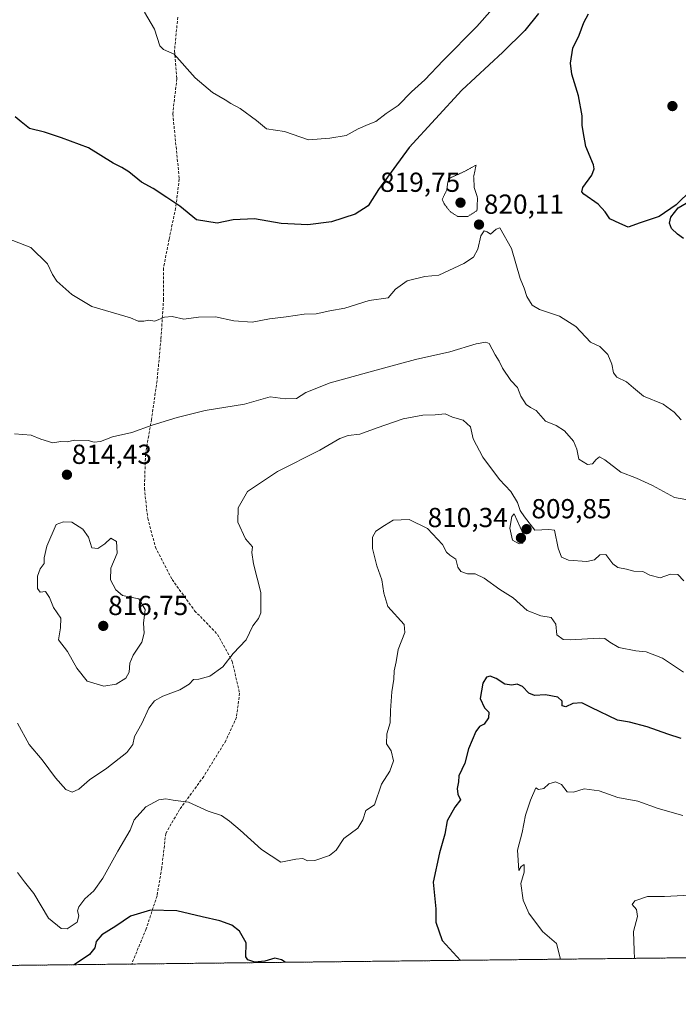
# Model space of a CAD drawing. Units: metres. Extents: x 576718 to 580159, y 4731171 to 4733523.
# Drawn here: x 577999 to 578238, y 4731171 to 4731530 of the extents above; entities that cross this region are included whole.
import ezdxf
from ezdxf.enums import TextEntityAlignment as Align

# ---------------------------------------------------------------- set-up
doc = ezdxf.new("R2010")
doc.units = ezdxf.units.M
doc.header["$MEASUREMENT"] = 0
for name, pattern in [('TRAZOS', [0.75, 0.5, -0.25]), ('TRAZOS2', [0.375, 0.25, -0.125]), ('TRAZOSX2', [1.5, 1, -0.5])]:
    doc.linetypes.add(name, pattern=pattern)
for name, color, linetype, lineweight in [('Arbolado forestal', 92, 'TRAZOS', 0), ('Arbolado forestal CxS', 92, 'Continuous', 0), ('Carátula', 7, 'Continuous', 5), ('Comarca CxS', 133, 'Continuous', 0), ('Comunidad Autónoma CxS', 142, 'Continuous', 0), ('Curva de nivel maestra', 36, 'Continuous', 30), ('Curva de nivel normal', 36, 'Continuous', 0), ('Curva de nivel normal depresión', 36, 'TRAZOS2', 0), ('Entidad de ámbito territorial CxS', 92, 'Continuous', 0), ('Municipio CxS', 142, 'Continuous', 0), ('Provincia CxS', 1, 'Continuous', 0), ('Punto de cota en terreno', 7, 'Continuous', 0), ('Rótulo de punto de cota en terreno', 19, 'Continuous', 0), ('Senda', 19, 'TRAZOSX2', 0)]:
    doc.layers.add(name, color=color, linetype=linetype, lineweight=lineweight)
doc.styles.add('Arial', font='txt', dxfattribs={"height": 0.2})

# ---------------------------------------------------------------- blocks, each defined once
blk = doc.blocks.new('*U150')
at = {"layer": 'Arbolado forestal CxS', "color": 92, "linetype": 'Continuous', "lineweight": 0}
blk.add_polyline3d([(578276.82, 4731188.65, 784.57), (577550.91, 4731180.41, 793.62)], dxfattribs=at)
blk = doc.blocks.new('*U161')
at = {"layer": 'Municipio CxS', "color": 142, "linetype": 'Continuous', "lineweight": 0}
blk.add_polyline3d([(578285.93, 4731188.75, 784.29), (577550.85, 4731180.41, 793.6)], dxfattribs=at)
blk = doc.blocks.new('*U162')
at = {"layer": 'Municipio CxS', "color": 142, "linetype": 'Continuous', "lineweight": 0}
blk.add_polyline3d([(578285.9283, 4731188.7535, 784.2855), (577550.8521, 4731180.4138, 793.6049)], dxfattribs=at)
blk = doc.blocks.new('*U170')
at = {"layer": 'Curva de nivel normal', "color": 36, "linetype": 'Continuous', "lineweight": 0}
blk.add_polyline3d([(578240.28, 4731325.44, 810), (578238.12, 4731327.69, 810), (578235.42, 4731327.85, 810), (578231.68, 4731326.46, 810), (578227.91, 4731327.5, 810), (578225.34, 4731328.8, 810), (578222.04, 4731328.9, 810), (578219.38, 4731329.61, 810), (578216.22, 4731330.26, 810), (578214.42, 4731331.57, 810), (578211.89, 4731334.95, 810), (578209.71, 4731334.87, 810), (578207.8, 4731333.09, 810), (578204.92, 4731332.45, 810), (578198.28, 4731332.96, 810), (578195.7, 4731334.05, 810), (578194.58, 4731337.26, 810), (578193.18, 4731343.89, 810), (578191.11, 4731344.09, 810), (578186.06, 4731343.88, 810), (578182.28, 4731348.71, 810), (578180.75, 4731351.05, 810), (578179.77, 4731353.89, 810), (578177.3, 4731357.87, 810), (578173.14, 4731362.28, 810), (578167.11, 4731370.4, 810), (578163.58, 4731377.06, 810), (578162.61, 4731381.47, 810), (578159.92, 4731383.86, 810), (578156.12, 4731384.95, 810), (578153.38, 4731386.15, 810), (578149.73, 4731385.79, 810), (578145.31, 4731385.64, 810), (578138.13, 4731384.34, 810), (578128.66, 4731381.11, 810), (578122.41, 4731378.73, 810), (578118.14, 4731378.31, 810), (578115.12, 4731377.19, 810), (578107.86, 4731372.94, 810), (578092.35, 4731365.23, 810), (578081.51, 4731357.94, 810), (578078.04, 4731351.99, 810), (578077.94, 4731346.78, 810), (578080.74, 4731340.66, 810), (578083.28, 4731337.73, 810), (578083.1, 4731335.73, 810), (578083.64, 4731331.64, 810), (578086.31, 4731321.12, 810), (578086.39, 4731316.27, 810), (578086.33, 4731313.8, 810), (578085.45, 4731311.73, 810), (578083.43, 4731309.06, 810), (578080.98, 4731303.96, 810), (578076.24, 4731298.97, 810), (578072.49, 4731294.05, 810), (578067.84, 4731290.7, 810), (578063.77, 4731289.6, 810), (578061.78, 4731289.56, 810), (578060.25, 4731287.81, 810), (578056.85, 4731285.72, 810), (578050.72, 4731283.44, 810), (578047.7, 4731281.72, 810), (578045.54, 4731279.01, 810), (578043.05, 4731273.54, 810), (578040.35, 4731268.77, 810), (578039.73, 4731265.85, 810), (578037.52, 4731262.88, 810), (578030.24, 4731257.21, 810), (578024.05, 4731253, 810), (578020.05, 4731249.62, 810), (578017.72, 4731248.46, 810), (578015.39, 4731249.43, 810), (578011.56, 4731253.7, 810), (578006.72, 4731260.3, 810), (578002.07, 4731265.86, 810), (577997.79, 4731273.65, 810)], dxfattribs=at)
blk = doc.blocks.new('*U173')
at = {"layer": 'Curva de nivel normal', "color": 36, "linetype": 'Continuous', "lineweight": 0}
blk.add_polyline3d([(578247.88, 4731353.78, 815), (578236.88, 4731355.77, 815), (578228.87, 4731360.1, 815), (578222.99, 4731362.72, 815), (578217.36, 4731364.92, 815), (578211.54, 4731369.45, 815), (578209.6, 4731370.52, 815), (578208.31, 4731369.56, 815), (578207.04, 4731367.99, 815), (578205.2, 4731367.69, 815), (578202.05, 4731369.71, 815), (578201.3, 4731373.33, 815), (578200.17, 4731376.19, 815), (578196.8, 4731379.97, 815), (578193.8, 4731381.96, 815), (578189.88, 4731383.46, 815), (578186.52, 4731387.34, 815), (578184.43, 4731388.45, 815), (578182.88, 4731389.57, 815), (578180.95, 4731392.64, 815), (578179.71, 4731395.73, 815), (578177.32, 4731398.29, 815), (578174.28, 4731402.79, 815), (578173.1, 4731405.29, 815), (578171.64, 4731407.68, 815), (578169.38, 4731411.73, 815), (578168.24, 4731412.28, 815), (578164.71, 4731411.7, 815), (578155.12, 4731408.68, 815), (578142.68, 4731406, 815), (578129.67, 4731402.42, 815), (578111.59, 4731397.43, 815), (578102.68, 4731393.88, 815), (578099.36, 4731391.78, 815), (578095.21, 4731391.65, 815), (578089.68, 4731392.3, 815), (578080.4, 4731389.73, 815), (578066.05, 4731387.43, 815), (578055.9, 4731384.89, 815), (578046.81, 4731382.05, 815), (578039.42, 4731379.38, 815), (578032.39, 4731377.76, 815), (578028.03, 4731376.07, 815), (578025.63, 4731375.8, 815), (578023.46, 4731376.48, 815), (578018.54, 4731376.53, 815), (578015.9, 4731375.96, 815), (578013.61, 4731376.06, 815), (578010.62, 4731375.62, 815), (578006.28, 4731377, 815), (578002.73, 4731378.41, 815), (577996.73, 4731378.92, 815)], dxfattribs=at)
blk = doc.blocks.new('*U182')
at = {"layer": 'Curva de nivel normal', "color": 36, "linetype": 'Continuous', "lineweight": 0}
blk.add_polyline3d([(578240.14, 4731292.12, 805), (578232.55, 4731297.28, 805), (578226.57, 4731299.58, 805), (578222.75, 4731299.94, 805), (578216.61, 4731301.14, 805), (578213.3, 4731303.13, 805), (578211.53, 4731304.36, 805), (578209.51, 4731304.58, 805), (578198.93, 4731303.88, 805), (578196.41, 4731304.1, 805), (578194.04, 4731305.73, 805), (578193.65, 4731309.67, 805), (578192, 4731312.02, 805), (578188.24, 4731312.67, 805), (578183.24, 4731314.57, 805), (578178.15, 4731319.24, 805), (578173.28, 4731322.3, 805), (578167.66, 4731326.34, 805), (578164.3, 4731327.98, 805), (578161.6, 4731327.95, 805), (578159.09, 4731328.78, 805), (578158.05, 4731330.37, 805), (578157.36, 4731333.26, 805), (578155.06, 4731334.71, 805), (578153.86, 4731335.89, 805), (578152.44, 4731338.62, 805), (578146.99, 4731344.39, 805), (578140.37, 4731347.72, 805), (578134.5, 4731347.48, 805), (578131.39, 4731345.58, 805), (578128.23, 4731343.51, 805), (578126.92, 4731341.35, 805), (578126.94, 4731337.18, 805), (578128.5, 4731330.87, 805), (578130.32, 4731325.72, 805), (578131.1, 4731320.88, 805), (578132.58, 4731316.12, 805), (578138.53, 4731309.46, 805), (578138.73, 4731306.62, 805), (578136.34, 4731300.4, 805), (578135.58, 4731295.89, 805), (578134.9, 4731292.71, 805), (578134.73, 4731289.57, 805), (578134.04, 4731285.02, 805), (578133.57, 4731278.2, 805), (578133.44, 4731273.69, 805), (578132.22, 4731269.74, 805), (578132.1, 4731266.11, 805), (578133.72, 4731263.54, 805), (578134.59, 4731259.87, 805), (578133.24, 4731256.14, 805), (578130.2, 4731251.42, 805), (578127.72, 4731243.84, 805), (578124.57, 4731241.79, 805), (578123.4, 4731238.41, 805), (578121.69, 4731235.43, 805), (578116.54, 4731231.68, 805), (578113.81, 4731227.44, 805), (578111.33, 4731225.49, 805), (578106.04, 4731223.64, 805), (578103.29, 4731223.46, 805), (578101.64, 4731224.38, 805), (578099.05, 4731224.11, 805), (578093.59, 4731223.09, 805), (578086.55, 4731227.59, 805), (578078.77, 4731234.71, 805), (578074.88, 4731237.89, 805), (578072.05, 4731240.07, 805), (578067.18, 4731241.56, 805), (578060.05, 4731244.86, 805), (578054.39, 4731245.59, 805), (578051.72, 4731246.09, 805), (578049.18, 4731245.77, 805), (578044.47, 4731243.14, 805), (578040.24, 4731238.4, 805), (578038.78, 4731234.71, 805), (578034.32, 4731227.07, 805), (578028.84, 4731217.21, 805), (578025.52, 4731212.62, 805), (578022.27, 4731209.66, 805), (578020.05, 4731206.8, 805), (578019.6, 4731205.28, 805), (578020.11, 4731203.52, 805), (578019.5, 4731201.19, 805), (578015.82, 4731198.82, 805), (578013.69, 4731198.84, 805), (578009.02, 4731202.7, 805), (578003.75, 4731211.69, 805), (578000.29, 4731215.87, 805), (577997.84, 4731219.25, 805)], dxfattribs=at)
blk = doc.blocks.new('*U184')
at = {"layer": 'Curva de nivel normal', "color": 36, "linetype": 'Continuous', "lineweight": 0}
blk.add_polyline3d([(578239.95, 4731239.98, 795), (578230.87, 4731242.57, 795), (578223.48, 4731245.18, 795), (578216.24, 4731246.6, 795), (578209.52, 4731248.95, 795), (578203.98, 4731249.67, 795), (578200.08, 4731248.45, 795), (578197.85, 4731248.62, 795), (578195.74, 4731251.24, 795), (578193.56, 4731252.25, 795), (578191.09, 4731251.51, 795), (578189.35, 4731249.86, 795), (578187.4, 4731249.43, 795), (578186.37, 4731250.1, 795), (578184.49, 4731245.55, 795), (578182.63, 4731240.14, 795), (578181.49, 4731233.84, 795), (578179.74, 4731227.36, 795), (578180.21, 4731220.02, 795), (578181.03, 4731221.51, 795), (578182.14, 4731222.15, 795), (578182.13, 4731219.41, 795), (578180.99, 4731215.26, 795), (578181.86, 4731209.18, 795), (578183.88, 4731204.43, 795), (578188.83, 4731197.78, 795), (578193.93, 4731193.41, 795), (578195.44, 4731187.73, 795)], dxfattribs=at)
blk = doc.blocks.new('*U191')
at = {"layer": 'Curva de nivel normal', "color": 36, "linetype": 'Continuous', "lineweight": 0}
blk.add_polyline3d([(578222.33, 4731188.03, 790), (578222.24, 4731190.88, 790), (578221.97, 4731197.78, 790), (578223.44, 4731203.25, 790), (578223.04, 4731205.78, 790), (578221.43, 4731207.58, 790), (578222.46, 4731209.01, 790), (578227.02, 4731210.56, 790), (578233.24, 4731210.51, 790), (578242.45, 4731211.01, 790)], dxfattribs=at)
blk = doc.blocks.new('*U196')
at = {"layer": 'Curva de nivel normal', "color": 36, "linetype": 'Continuous', "lineweight": 0}
blk.add_polyline3d([(578239.28, 4731383.96, 820), (578236.77, 4731386.78, 820), (578232.69, 4731389.67, 820), (578225.57, 4731392.58, 820), (578221.97, 4731395.66, 820), (578219.36, 4731397.78, 820), (578215.94, 4731399.54, 820), (578214.66, 4731401.08, 820), (578214.12, 4731404.28, 820), (578212.6, 4731407.76, 820), (578209.75, 4731410.61, 820), (578206.26, 4731412.2, 820), (578200.97, 4731417.98, 820), (578195.08, 4731421.76, 820), (578187.8, 4731424.14, 820), (578185.06, 4731425.74, 820), (578183.15, 4731428.82, 820), (578182.22, 4731431.9, 820), (578180.71, 4731435.39, 820), (578177.52, 4731446.34, 820), (578173.29, 4731453.91, 820), (578171.98, 4731453.37, 820), (578169.94, 4731451.54, 820), (578168.69, 4731452.42, 820), (578167.64, 4731452.79, 820), (578166.42, 4731450.9, 820), (578165.3, 4731446.08, 820), (578163.71, 4731443.16, 820), (578160.22, 4731440.86, 820), (578151.09, 4731436.59, 820), (578146.04, 4731436.16, 820), (578139.55, 4731434.52, 820), (578135.39, 4731431.58, 820), (578132.64, 4731428.38, 820), (578125.74, 4731427.39, 820), (578116.89, 4731424.61, 820), (578111.48, 4731423.68, 820), (578106.5, 4731422.55, 820), (578102.07, 4731422.4, 820), (578095.61, 4731421.5, 820), (578089.55, 4731420.76, 820), (578083.13, 4731419.54, 820), (578076.54, 4731419.99, 820), (578069.85, 4731421.5, 820), (578063.7, 4731421.4, 820), (578058.27, 4731420.64, 820), (578054.11, 4731421.62, 820), (578051.3, 4731421.35, 820), (578047.72, 4731419.88, 820), (578045.64, 4731420.27, 820), (578043.71, 4731419.87, 820), (578041.67, 4731419.88, 820), (578038.93, 4731421.08, 820), (578032.76, 4731422.97, 820), (578024.85, 4731425.18, 820), (578017.56, 4731429.56, 820), (578012.13, 4731434.46, 820), (578010.51, 4731436.83, 820), (578008.72, 4731440.71, 820), (578002.64, 4731446.72, 820), (577991.73, 4731450.9, 820)], dxfattribs=at)
blk = doc.blocks.new('*U231')
at = {"layer": 'Curva de nivel maestra', "color": 36, "linetype": 'Continuous', "lineweight": 30}
for points in [[(578240.13, 4731449.98, 825), (578238.02, 4731451.58, 825), (578235.83, 4731453.55, 825), (578235.05, 4731455.6, 825), (578235.6, 4731457.71, 825), (578238.18, 4731461.16, 825), (578242.57, 4731463.68, 825)], [(578243, 4731467.63, 825), (578237.52, 4731462.22, 825), (578231.33, 4731458, 825), (578224.38, 4731455.62, 825), (578219.99, 4731454.05, 825), (578217, 4731455.48, 825), (578213.38, 4731457.11, 825), (578211.66, 4731459.68, 825), (578209.1, 4731462.44, 825), (578203.93, 4731466.1, 825), (578203.11, 4731466.9, 825), (578203.52, 4731468.55, 825), (578206.78, 4731473.05, 825), (578207.66, 4731475.32, 825), (578207.34, 4731476.72, 825), (578204.61, 4731483.39, 825), (578203.65, 4731488.96, 825), (578203.24, 4731491.26, 825), (578203.3, 4731494.6, 825), (578201.95, 4731501.93, 825), (578199.52, 4731509.77, 825), (578199, 4731513.72, 825), (578199.88, 4731519.25, 825), (578202.22, 4731523.93, 825), (578203.85, 4731528.57, 825), (578205.55, 4731531.77, 825)], [(578187.43, 4731531.81, 825), (578182.37, 4731525.66, 825), (578174.36, 4731517.73, 825), (578159.46, 4731503.89, 825), (578140.35, 4731483.08, 825), (578129.17, 4731467.8, 825), (578125.39, 4731461.85, 825), (578120.72, 4731458.88, 825), (578112.05, 4731456.08, 825), (578103.39, 4731454.96, 825), (578093.72, 4731455.4, 825), (578084.05, 4731457.16, 825), (578076.3, 4731456.79, 825), (578070.5, 4731455.6, 825), (578062.88, 4731456.78, 825), (578056.83, 4731461.72, 825), (578052.16, 4731464.83, 825), (578047.1, 4731468.18, 825), (578042.88, 4731470.42, 825), (578038.3, 4731474.23, 825), (578035.77, 4731475.85, 825), (578032.6, 4731477.32, 825), (578023.68, 4731483.01, 825), (578013.8, 4731486.65, 825), (578007.56, 4731488.65, 825), (578002.18, 4731490.03, 825), (577999.07, 4731492.39, 825), (577997, 4731494.3, 825)]]:
    blk.add_polyline3d(points, dxfattribs=at)
blk = doc.blocks.new('*U237')
at = {"layer": 'Curva de nivel maestra', "color": 36, "linetype": 'Continuous', "lineweight": 30}
for points in [[(578239.28, 4731268.03, 800), (578234.48, 4731269.58, 800), (578226.97, 4731272.33, 800), (578220.53, 4731274.02, 800), (578216.13, 4731274.72, 800), (578206.5, 4731279.26, 800), (578203.11, 4731281.01, 800), (578199.9, 4731280.76, 800), (578197.34, 4731279.58, 800), (578196.04, 4731279.96, 800), (578196.03, 4731281.64, 800), (578194.42, 4731283.1, 800), (578189.89, 4731283.94, 800), (578185.88, 4731283.67, 800), (578183.82, 4731284.52, 800), (578181.58, 4731287, 800), (578179.66, 4731287.86, 800), (578177.64, 4731287.45, 800), (578175.1, 4731287.82, 800), (578171.97, 4731289.92, 800), (578169.83, 4731290.73, 800), (578168.44, 4731290.33, 800), (578167.16, 4731288.22, 800), (578166.19, 4731282.53, 800), (578167.69, 4731279.22, 800), (578169.36, 4731277.65, 800), (578169.13, 4731275.58, 800), (578167.64, 4731273.19, 800), (578165.93, 4731272.37, 800), (578164.52, 4731270.52, 800), (578161.89, 4731264.32, 800), (578160.61, 4731259.07, 800), (578158.35, 4731254.46, 800), (578158.24, 4731252.31, 800), (578157.76, 4731249.89, 800), (578158.07, 4731247.77, 800), (578159.02, 4731245.75, 800), (578156.94, 4731243.07, 800), (578154.2, 4731238.02, 800), (578153.33, 4731233.17, 800), (578151.34, 4731226.43, 800), (578149.05, 4731215.75, 800), (578150.06, 4731206.08, 800), (578150.03, 4731201.2, 800), (578152.3, 4731194.51, 800), (578158.98, 4731187.31, 800)], [(578095.14, 4731186.59, 800), (578093.88, 4731187.52, 800), (578091.39, 4731188.05, 800), (578087.83, 4731187.05, 800), (578084.14, 4731186.69, 800), (578081.59, 4731187.53, 800), (578080.85, 4731188.54, 800), (578080.98, 4731193.67, 800), (578078.6, 4731197.95, 800), (578075.77, 4731200.13, 800), (578071.46, 4731201.68, 800), (578065.05, 4731203.08, 800), (578055.72, 4731205.29, 800), (578046.19, 4731205.61, 800), (578038.92, 4731203.44, 800), (578033.52, 4731199.8, 800), (578028.46, 4731196.61, 800), (578026.42, 4731194.15, 800), (578025.95, 4731191.81, 800), (578024, 4731189.47, 800), (578018.42, 4731185.72, 800)]]:
    blk.add_polyline3d(points, dxfattribs=at)
blk = doc.blocks.new('5PATER')
at = {"layer": 'Carátula', "linetype": 'Continuous', "lineweight": 5}
h = blk.add_hatch(color=250, dxfattribs=at)
edge = h.paths.add_edge_path()
edge.add_ellipse((0, 0.01), major_axis=(-1.33, -1.34), ratio=0.999422, start_angle=0, end_angle=360)

msp = doc.modelspace()

# ---------------------------------------------------------------- linework, layer by layer
at = {"layer": 'Arbolado forestal', "color": 92, "linetype": 'TRAZOS', "lineweight": 0}
msp.add_polyline3d([(578276.82, 4731188.65, 784.57), (578039.34, 4731185.96, 796.9), (577846.73, 4731183.77, 770.65), (577796.56, 4731183.2, 777.65), (577793.83, 4731183.17, 778.1), (577791.1, 4731183.14, 778.52), (577617.06, 4731181.17, 794.71), (577550.9, 4731180.42, 793.62)], dxfattribs=at)
at = {"layer": 'Comarca CxS', "color": 133, "linetype": 'Continuous', "lineweight": 0}
msp.add_polyline3d([(580159.5, 4731210.01, 577.38), (576748.43, 4731171.31, 580.21), (576722.74, 4733484.67, 984.75), (580132.67, 4733523.38, 729.08), (580159.5, 4731210.01, 577.38)], close=True, dxfattribs=at)
msp.add_polyline3d([(580159.5, 4731210.01, 577.38), (576748.43, 4731171.31, 580.21), (576722.74, 4733484.67, 984.75), (580132.67, 4733523.38, 729.08), (580159.5, 4731210.01, 577.38)], close=True, dxfattribs=at)
at = {"layer": 'Comunidad Autónoma CxS', "color": 142, "linetype": 'Continuous', "lineweight": 0}
for points in [[(580159.5, 4731210.01, 577.38), (576748.43, 4731171.31, 580.21), (576733.88, 4732481.85, 1023.76), (576722.74, 4733484.67, 984.75), (577375.86, 4733492.08, 902.28), (579309.95, 4733514.04, 764.25), (580132.67, 4733523.38, 729.08), (580148.5, 4732158.33, 640.39), (580159.5, 4731210.01, 577.38)], [(580159.5, 4731210.01, 577.38), (576748.43, 4731171.31, 580.21), (576733.88, 4732481.84, 1023.76), (576722.74, 4733484.67, 984.75), (577375.86, 4733492.08, 902.28), (579309.95, 4733514.04, 764.25), (580132.67, 4733523.38, 729.08), (580148.5, 4732158.33, 640.39), (580159.5, 4731210.01, 577.38)]]:
    msp.add_polyline3d(points, close=True, dxfattribs=at)
at = {"layer": 'Curva de nivel normal', "color": 36, "linetype": 'Continuous', "lineweight": 0}
for points in [[(578180.09, 4731544.31, 830), (578164.95, 4731527.14, 830), (578152.71, 4731514.73, 830), (578145.99, 4731507.75, 830), (578141.22, 4731503.3, 830), (578136.28, 4731498.39, 830), (578132, 4731495.42, 830), (578128.23, 4731492.53, 830), (578125.34, 4731491.5, 830), (578121.7, 4731489.92, 830), (578117.39, 4731487.4, 830), (578111.42, 4731486.46, 830)], [(578111.42, 4731486.46, 830), (578103.72, 4731485.88, 830), (578094.98, 4731488.92, 830), (578088.46, 4731489.92, 830), (578084.75, 4731492.92, 830), (578078.86, 4731497.32, 830), (578075.37, 4731499.04, 830), (578073.38, 4731500.38, 830), (578068.71, 4731503.04, 830), (578062.47, 4731508.38, 830), (578054.75, 4731517.04, 830), (578050.94, 4731518.72, 830), (578049.6, 4731520.11, 830), (578047.7, 4731526.15, 830), (578044.02, 4731532.31, 830)], [(578029.17, 4731287.06, 815), (578033.72, 4731287.83, 815), (578037.2, 4731289.99, 815), (578038.47, 4731292.14, 815), (578038.71, 4731295.4, 815), (578039.87, 4731298.4, 815), (578043.08, 4731303.12, 815), (578043.89, 4731306.3, 815), (578043.67, 4731310.02, 815), (578044.23, 4731314.99, 815), (578041.95, 4731318.87, 815), (578036.04, 4731320.11, 815), (578033.6, 4731322.1, 815), (578031.65, 4731325.73, 815), (578031.72, 4731330.06, 815), (578034.03, 4731335.47, 815), (578033.84, 4731339.68, 815), (578031.79, 4731340.94, 815), (578029.6, 4731338.85, 815), (578027.06, 4731337.21, 815), (578024.79, 4731337.46, 815), (578023.61, 4731341.26, 815), (578021.57, 4731344.24, 815), (578017.54, 4731346.71, 815), (578014.54, 4731346.82, 815), (578011.84, 4731345.85, 815), (578008.48, 4731337.98, 815), (578007.46, 4731333.73, 815), (578007.45, 4731331.65, 815), (578005.98, 4731329.73, 815), (578005.12, 4731327.06, 815), (578005.03, 4731322.61, 815), (578005.98, 4731321.32, 815), (578007.96, 4731321.51, 815), (578009.44, 4731319.34, 815), (578010.86, 4731315.7, 815), (578013.52, 4731311.86, 815), (578013.46, 4731308.26, 815), (578012.74, 4731303.95, 815), (578015.99, 4731299.68, 815), (578019.33, 4731293.68, 815), (578023.12, 4731288.95, 815), (578029.17, 4731287.06, 815)], [(578180.31, 4731338.86, 810), (578181.64, 4731339.1, 810), (578182.28, 4731340.5, 810), (578181.84, 4731342.53, 810), (578178.54, 4731349.73, 810), (578177.71, 4731348.87, 810), (578176.99, 4731344.55, 810), (578177.96, 4731340.17, 810), (578180.31, 4731338.86, 810)]]:
    msp.add_polyline3d(points, dxfattribs=at)
at = {"layer": 'Curva de nivel normal depresión', "color": 36, "linetype": 'TRAZOS2', "lineweight": 0}
msp.add_polyline3d([(578157.98, 4731457.99, 820), (578161.71, 4731458, 820), (578164.99, 4731460.12, 820), (578165.2, 4731464.82, 820), (578164.03, 4731468.37, 820), (578163.78, 4731472.39, 820), (578164.66, 4731476.67, 820), (578159.71, 4731473.99, 820), (578154.84, 4731471.87, 820), (578154.35, 4731470.27, 820), (578153.97, 4731467.52, 820), (578152.36, 4731464.26, 820), (578153.12, 4731462.46, 820), (578155.32, 4731459.66, 820), (578157.98, 4731457.99, 820)], dxfattribs=at)
at = {"layer": 'Entidad de ámbito territorial CxS', "color": 92, "linetype": 'Continuous', "lineweight": 0}
msp.add_polyline3d([(578285.93, 4731188.75, 784.29), (577550.85, 4731180.41, 793.6)], dxfattribs=at)
msp.add_polyline3d([(578285.93, 4731188.75, 784.29), (577550.85, 4731180.41, 793.6)], dxfattribs=at)
at = {"layer": 'Provincia CxS', "color": 1, "linetype": 'Continuous', "lineweight": 0}
msp.add_polyline3d([(577550.85, 4731180.41, 793.6), (576748.43, 4731171.31, 580.21), (576722.74, 4733484.67, 984.75), (580132.67, 4733523.38, 729.08), (580159.5, 4731210.01, 577.38), (578285.93, 4731188.75, 784.29), (577550.85, 4731180.41, 793.6)], close=True, dxfattribs=at)
msp.add_polyline3d([(577550.85, 4731180.41, 793.6), (576748.43, 4731171.31, 580.21), (576722.74, 4733484.67, 984.75), (580132.67, 4733523.38, 729.08), (580159.5, 4731210.01, 577.38), (578285.93, 4731188.75, 784.29), (577550.85, 4731180.41, 793.6)], close=True, dxfattribs=at)
at = {"layer": 'Senda', "color": 19, "linetype": 'TRAZOSX2', "lineweight": 0}
msp.add_polyline3d([(578056.11, 4731530.51, 830.87), (578054.91, 4731518.2, 830.1), (578055.77, 4731508.08, 829.45), (578054.29, 4731495.33, 828.52), (578056.68, 4731471.63, 826.15), (578055.32, 4731461, 824.59), (578052.97, 4731449.77, 822.72), (578050.9, 4731439.15, 821.48), (578050.95, 4731427.98, 820.65), (578049.99, 4731413.27, 819.1), (578048.57, 4731398.21, 817.36), (578046.55, 4731384.14, 815.1), (578044.37, 4731371.48, 813.8), (578043.96, 4731359.07, 813.13), (578045.17, 4731348.15, 812.92), (578047.97, 4731337.66, 812.8), (578054.04, 4731325.88, 812.67), (578062.25, 4731314.53, 812.1), (578070.58, 4731305.92, 810.8), (578075.96, 4731296.11, 809.75), (578078.58, 4731284.55, 808.96), (578077.5, 4731275.78, 808.32), (578073.59, 4731267.23, 807.64), (578065.55, 4731254.19, 806.13), (578056.73, 4731242.15, 804.54), (578051.75, 4731233.51, 803.59), (578050.28, 4731220.94, 802.02), (578048.57, 4731210.76, 800.71), (578044.61, 4731198.75, 798.83), (578039.34, 4731185.96, 796.9)], dxfattribs=at)

# ---------------------------------------------------------------- block references
at = {"layer": 'Arbolado forestal CxS', "color": 92, "linetype": 'Continuous', "lineweight": 0}
msp.add_blockref('*U150', (0, 0), dxfattribs=at)
at = {"layer": 'Curva de nivel maestra', "color": 36, "linetype": 'Continuous', "lineweight": 30}
for name in ['*U237', '*U231']:
    msp.add_blockref(name, (0, 0), dxfattribs=at)
at = {"layer": 'Curva de nivel normal', "color": 36, "linetype": 'Continuous', "lineweight": 0}
for name in ['*U184', '*U191', '*U196', '*U173', '*U170', '*U182']:
    msp.add_blockref(name, (0, 0), dxfattribs=at)
at = {"layer": 'Municipio CxS', "color": 142, "linetype": 'Continuous', "lineweight": 0}
for name in ['*U161', '*U162']:
    msp.add_blockref(name, (0, 0), dxfattribs=at)
at = {"layer": 'Punto de cota en terreno', "linetype": 'Continuous', "lineweight": 0}
for p in [(578236.12, 4731498.15, 826.36), (578159, 4731463, 819.75), (578165.73, 4731455.02, 820.11), (578015.79, 4731364, 814.43), (578183.04, 4731344.2, 809.85), (578181, 4731341, 810.34), (578029, 4731309, 816.75)]:
    msp.add_blockref('5PATER', p, dxfattribs=at)

# ---------------------------------------------------------------- texts
at = {"layer": 'Rótulo de punto de cota en terreno', "color": 19, "linetype": 'Continuous', "lineweight": 0, "style": 'Arial'}
for s, p in [('819,75', (578129.73, 4731464.76)), ('820,11', (578167.49, 4731456.78)), ('814,43', (578017.55, 4731365.76)), ('809,85', (578184.8, 4731345.96)), ('810,34', (578147.04, 4731342.76)), ('816,75', (578030.76, 4731310.76))]:
    msp.add_text(s, height=7, dxfattribs=at).set_placement(p, align=Align.BOTTOM_LEFT)

doc.saveas('drawing.dxf')
